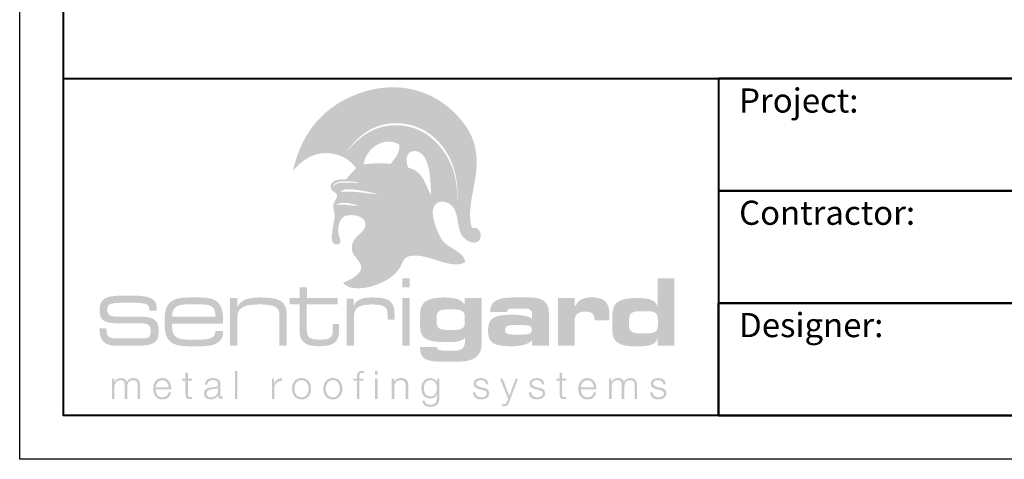
# Model space of a CAD drawing. Units: inches. Extents: x 982 to 1252, y 844 to 1107.
# Drawn here: x 1161 to 1173, y 1081 to 1086 of the extents above; entities that cross this region are included whole.
import ezdxf

# ---------------------------------------------------------------- set-up
doc = ezdxf.new("R2010")
doc.units = ezdxf.units.IN
doc.header["$LTSCALE"] = 48
doc.header["$MEASUREMENT"] = 0
doc.layers.get('0').update_dxf_attribs({"lineweight": 13})
doc.layers.get('Defpoints').update_dxf_attribs({"color": 2, "lineweight": 30})

# ---------------------------------------------------------------- blocks, each defined once
blk = doc.blocks.new('NS150 Title Block')
at = {"lineweight": 40}
h = blk.add_hatch(color=256, dxfattribs=at)
edge = h.paths.add_edge_path(flags=16)
edge.add_spline(control_points=[(3.384, 2.398), (3.308, 2.418), (3.153, 2.464), (3.111, 2.396), (3.152, 2.436), (3.302, 2.39), (3.384, 2.398), (3.384, 2.398), (3.384, 2.398), (3.384, 2.398)], knot_values=[0, 0, 0, 0, 1, 1, 1, 2, 2, 2, 3, 3, 3, 3], degree=3, periodic=0)
edge = h.paths.add_edge_path(flags=16)
edge.add_spline(control_points=[(3.594, 2.53), (3.543, 2.544), (3.469, 2.561), (3.398, 2.572), (3.312, 2.584), (3.206, 2.607), (3.164, 2.555), (3.289, 2.575), (3.46, 2.537), (3.594, 2.53), (3.594, 2.53), (3.594, 2.53), (3.594, 2.53)], knot_values=[0, 0, 0, 0, 1, 1, 1, 2, 2, 2, 3, 3, 3, 4, 4, 4, 4], degree=3, periodic=0)
edge = h.paths.add_edge_path(flags=16)
edge.add_spline(control_points=[(3.083, 2.615), (3.117, 2.683), (3.228, 2.659), (3.314, 2.663), (3.337, 2.657), (3.391, 2.657), (3.371, 2.662), (3.269, 2.688), (3.077, 2.693), (3.083, 2.615), (3.083, 2.615), (3.083, 2.615), (3.083, 2.615)], knot_values=[0, 0, 0, 0, 1, 1, 1, 2, 2, 2, 3, 3, 3, 4, 4, 4, 4], degree=3, periodic=0)
edge = h.paths.add_edge_path(flags=16)
edge.add_spline(control_points=[(4.2, 2.518), (4.194, 2.656), (4.196, 2.975), (4.047, 3.018), (3.915, 3.056), (3.898, 2.913), (3.94, 2.834), (4.109, 2.795), (4.131, 2.638), (4.2, 2.518), (4.2, 2.518), (4.2, 2.518), (4.2, 2.518)], knot_values=[0, 0, 0, 0, 1, 1, 1, 2, 2, 2, 3, 3, 3, 4, 4, 4, 4], degree=3, periodic=0)
edge = h.paths.add_edge_path(flags=16)
edge.add_spline(control_points=[(3.839, 3.097), (3.645, 3.205), (3.452, 3.038), (3.429, 2.872), (3.526, 2.881), (3.62, 2.893), (3.738, 2.876), (3.78, 2.936), (3.845, 2.997), (3.839, 3.097), (3.839, 3.097), (3.839, 3.097), (3.839, 3.097)], knot_values=[0, 0, 0, 0, 1, 1, 1, 2, 2, 2, 3, 3, 3, 4, 4, 4, 4], degree=3, periodic=0)
edge = h.paths.add_edge_path(flags=16)
edge.add_spline(control_points=[(3.232, 3.006), (3.375, 3.191), (3.576, 3.346), (3.867, 3.315), (4.094, 3.291), (4.239, 3.165), (4.341, 3.023), (4.45, 2.872), (4.506, 2.686), (4.494, 2.467), (4.493, 2.461), (4.5, 2.462), (4.499, 2.471), (4.516, 2.709), (4.448, 2.934), (4.317, 3.093), (4.21, 3.223), (4.04, 3.339), (3.808, 3.342), (3.54, 3.346), (3.347, 3.187), (3.232, 3.006), (3.232, 3.006), (3.232, 3.006), (3.232, 3.006)], knot_values=[0, 0, 0, 0, 1, 1, 1, 2, 2, 2, 3, 3, 3, 4, 4, 4, 5, 5, 5, 6, 6, 6, 7, 7, 7, 8, 8, 8, 8], degree=3, periodic=0)
edge = h.paths.add_edge_path()
edge.add_spline(control_points=[(3.071, 2.105), (3.08, 2.168), (3.096, 2.236), (3.098, 2.268), (3.102, 2.327), (3.077, 2.373), (3.082, 2.409), (3.086, 2.445), (3.133, 2.484), (3.125, 2.528), (3.096, 2.562), (3.051, 2.57), (3.052, 2.618), (3.054, 2.698), (3.15, 2.698), (3.231, 2.702), (3.263, 2.751), (3.308, 2.783), (3.342, 2.83), (3.271, 2.927), (3.156, 3), (2.995, 3), (2.826, 3.001), (2.704, 2.895), (2.623, 2.797), (2.686, 3.096), (2.831, 3.334), (3.034, 3.495), (3.23, 3.65), (3.543, 3.781), (3.869, 3.747), (4.223, 3.71), (4.474, 3.496), (4.606, 3.294), (4.684, 3.177), (4.724, 3.04), (4.722, 2.875), (4.72, 2.656), (4.597, 2.353), (4.666, 2.145), (4.712, 2.153), (4.742, 2.134), (4.757, 2.105), (4.757, 2.105), (4.531, 2.105), (4.531, 2.105), (4.492, 2.218), (4.511, 2.367), (4.402, 2.425), (4.287, 2.485), (4.2, 2.411), (4.222, 2.279), (4.231, 2.224), (4.252, 2.16), (4.275, 2.105), (4.275, 2.105), (3.414, 2.105), (3.414, 2.105), (3.435, 2.129), (3.45, 2.156), (3.45, 2.19), (3.449, 2.291), (3.254, 2.319), (3.19, 2.264), (3.152, 2.231), (3.138, 2.159), (3.139, 2.105), (3.139, 2.105), (3.071, 2.105), (3.071, 2.105), (3.071, 2.105), (3.071, 2.105), (3.071, 2.105)], knot_values=[0, 0, 0, 0, 1, 1, 1, 2, 2, 2, 3, 3, 3, 4, 4, 4, 5, 5, 5, 6, 6, 6, 7, 7, 7, 8, 8, 8, 9, 9, 9, 10, 10, 10, 11, 11, 11, 12, 12, 12, 13, 13, 13, 14, 14, 14, 15, 15, 15, 16, 16, 16, 17, 17, 17, 18, 18, 18, 19, 19, 19, 20, 20, 20, 21, 21, 21, 22, 22, 22, 23, 23, 23, 24, 24, 24, 24], degree=3, periodic=0)
h = blk.add_hatch(color=256, dxfattribs=at)
edge = h.paths.add_edge_path()
edge.add_spline(control_points=[(4.757, 2.105), (4.78, 2.061), (4.766, 1.995), (4.715, 1.98), (4.655, 1.962), (4.575, 2.018), (4.549, 2.064), (4.542, 2.077), (4.536, 2.091), (4.531, 2.105), (4.531, 2.105), (4.757, 2.105), (4.757, 2.105), (4.757, 2.105), (4.757, 2.105), (4.757, 2.105)], knot_values=[0, 0, 0, 0, 1, 1, 1, 2, 2, 2, 3, 3, 3, 4, 4, 4, 5, 5, 5, 5], degree=3, periodic=0)
edge = h.paths.add_edge_path()
edge.add_spline(control_points=[(4.275, 2.105), (4.292, 2.065), (4.311, 2.029), (4.327, 2.005), (4.392, 1.909), (4.585, 1.876), (4.588, 1.754), (4.424, 1.652), (4.137, 1.88), (3.942, 1.819), (3.885, 1.802), (3.872, 1.742), (3.84, 1.686), (3.77, 1.564), (3.548, 1.455), (3.371, 1.455), (3.29, 1.455), (3.236, 1.469), (3.193, 1.52), (3.252, 1.539), (3.392, 1.602), (3.402, 1.685), (3.41, 1.754), (3.311, 1.819), (3.299, 1.876), (3.273, 2), (3.361, 2.046), (3.414, 2.105), (3.414, 2.105), (4.275, 2.105), (4.275, 2.105), (4.275, 2.105), (4.275, 2.105), (4.275, 2.105)], knot_values=[0, 0, 0, 0, 1, 1, 1, 2, 2, 2, 3, 3, 3, 4, 4, 4, 5, 5, 5, 6, 6, 6, 7, 7, 7, 8, 8, 8, 9, 9, 9, 10, 10, 10, 11, 11, 11, 11], degree=3, periodic=0)
edge = h.paths.add_edge_path()
edge.add_spline(control_points=[(3.139, 2.105), (3.139, 2.098), (3.14, 2.09), (3.14, 2.084), (3.144, 2.045), (3.178, 2), (3.16, 1.974), (3.14, 1.946), (3.102, 1.952), (3.082, 1.971), (3.06, 1.992), (3.062, 2.047), (3.071, 2.105), (3.071, 2.105), (3.139, 2.105), (3.139, 2.105), (3.139, 2.105), (3.139, 2.105), (3.139, 2.105)], knot_values=[0, 0, 0, 0, 1, 1, 1, 2, 2, 2, 3, 3, 3, 4, 4, 4, 5, 5, 5, 6, 6, 6, 6], degree=3, periodic=0)
h = blk.add_hatch(color=256, dxfattribs=at)
h.dxf.hatch_style = 2
edge = h.paths.add_edge_path()
edge.add_spline(control_points=[(2.781, 1.343), (2.781, 1.343), (2.781, 1.467), (2.781, 1.467), (2.781, 1.467), (2.699, 1.467), (2.699, 1.467), (2.699, 1.467), (2.699, 1.343), (2.699, 1.343), (2.699, 1.343), (2.585, 1.343), (2.585, 1.343), (2.585, 1.343), (2.585, 1.27), (2.585, 1.27), (2.585, 1.27), (2.699, 1.27), (2.699, 1.27), (2.699, 1.27), (2.699, 0.99), (2.699, 0.99), (2.699, 0.928), (2.7, 0.883), (2.738, 0.846), (2.777, 0.806), (2.835, 0.792), (2.918, 0.792), (3.088, 0.792), (3.149, 0.839), (3.149, 0.978), (3.149, 0.978), (3.149, 1.048), (3.149, 1.048), (3.149, 1.048), (3.075, 1.048), (3.075, 1.048), (3.075, 1.048), (3.075, 0.978), (3.075, 0.978), (3.075, 0.894), (3.055, 0.868), (2.937, 0.868), (2.827, 0.868), (2.78, 0.878), (2.78, 0.984), (2.78, 0.984), (2.78, 1.27), (2.78, 1.27), (2.78, 1.27), (3.131, 1.27), (3.131, 1.27), (3.131, 1.27), (3.131, 1.343), (3.131, 1.343), (3.131, 1.343), (2.781, 1.343), (2.781, 1.343), (2.781, 1.343), (2.781, 1.343), (2.781, 1.343)], knot_values=[0, 0, 0, 0, 1, 1, 1, 2, 2, 2, 3, 3, 3, 4, 4, 4, 5, 5, 5, 6, 6, 6, 7, 7, 7, 8, 8, 8, 9, 9, 9, 10, 10, 10, 11, 11, 11, 12, 12, 12, 13, 13, 13, 14, 14, 14, 15, 15, 15, 16, 16, 16, 17, 17, 17, 18, 18, 18, 19, 19, 19, 20, 20, 20, 20], degree=3, periodic=0)
h = blk.add_hatch(color=256, dxfattribs=at)
edge = h.paths.add_edge_path(flags=16)
edge.add_spline(control_points=[(3.87, 1.465), (3.87, 1.465), (3.955, 1.465), (3.955, 1.465), (3.955, 1.465), (3.955, 1.568), (3.955, 1.568), (3.955, 1.568), (3.87, 1.568), (3.87, 1.568), (3.87, 1.568), (3.87, 1.465), (3.87, 1.465), (3.87, 1.465), (3.87, 1.465), (3.87, 1.465)], knot_values=[0, 0, 0, 0, 1, 1, 1, 2, 2, 2, 3, 3, 3, 4, 4, 4, 5, 5, 5, 5], degree=3, periodic=0)
edge = h.paths.add_edge_path(flags=16)
edge.add_spline(control_points=[(3.87, 0.8), (3.87, 0.8), (3.955, 0.8), (3.955, 0.8), (3.955, 0.8), (3.955, 1.343), (3.955, 1.343), (3.955, 1.343), (3.87, 1.343), (3.87, 1.343), (3.87, 1.343), (3.87, 0.8), (3.87, 0.8), (3.87, 0.8), (3.87, 0.8), (3.87, 0.8)], knot_values=[0, 0, 0, 0, 1, 1, 1, 2, 2, 2, 3, 3, 3, 4, 4, 4, 5, 5, 5, 5], degree=3, periodic=0)
h = blk.add_hatch(color=256, dxfattribs=at)
edge = h.paths.add_edge_path()
edge.add_spline(control_points=[(6.67, 0.94), (6.67, 0.94), (6.583, 0.94), (6.583, 0.94), (6.499, 0.94), (6.462, 0.961), (6.462, 1.032), (6.462, 1.032), (6.462, 1.1), (6.462, 1.1), (6.462, 1.167), (6.498, 1.193), (6.583, 1.193), (6.583, 1.193), (6.67, 1.193), (6.67, 1.193), (6.761, 1.193), (6.791, 1.169), (6.791, 1.096), (6.791, 1.096), (6.791, 1.031), (6.791, 1.031), (6.791, 0.963), (6.756, 0.94), (6.67, 0.94), (6.67, 0.94), (6.67, 0.94), (6.67, 0.94)], knot_values=[0, 0, 0, 0, 1, 1, 1, 2, 2, 2, 3, 3, 3, 4, 4, 4, 5, 5, 5, 6, 6, 6, 7, 7, 7, 8, 8, 8, 9, 9, 9, 9], degree=3, periodic=0)
edge = h.paths.add_edge_path(flags=16)
edge.add_spline(control_points=[(6.788, 1.242), (6.766, 1.323), (6.692, 1.343), (6.548, 1.343), (6.346, 1.343), (6.271, 1.291), (6.271, 1.151), (6.271, 1.151), (6.271, 0.972), (6.271, 0.972), (6.271, 0.835), (6.351, 0.79), (6.551, 0.79), (6.706, 0.79), (6.78, 0.814), (6.788, 0.897), (6.788, 0.897), (6.788, 0.8), (6.788, 0.8), (6.788, 0.8), (6.98, 0.8), (6.98, 0.8), (6.98, 0.8), (6.98, 1.568), (6.98, 1.568), (6.98, 1.568), (6.788, 1.568), (6.788, 1.568), (6.788, 1.568), (6.788, 1.242), (6.788, 1.242), (6.788, 1.242), (6.788, 1.242), (6.788, 1.242)], knot_values=[0, 0, 0, 0, 1, 1, 1, 2, 2, 2, 3, 3, 3, 4, 4, 4, 5, 5, 5, 6, 6, 6, 7, 7, 7, 8, 8, 8, 9, 9, 9, 10, 10, 10, 11, 11, 11, 11], degree=3, periodic=0)
h = blk.add_hatch(color=256, dxfattribs=at)
h.dxf.hatch_style = 2
edge = h.paths.add_edge_path()
edge.add_spline(control_points=[(0.655, 1.054), (0.655, 1.054), (0.883, 1.054), (0.883, 1.054), (0.971, 1.054), (0.996, 1.033), (0.996, 0.972), (0.996, 0.893), (0.978, 0.881), (0.882, 0.881), (0.882, 0.881), (0.633, 0.881), (0.633, 0.881), (0.526, 0.881), (0.491, 0.891), (0.491, 0.989), (0.491, 0.992), (0.491, 0.995), (0.491, 0.998), (0.491, 0.998), (0.411, 0.998), (0.411, 0.998), (0.413, 0.847), (0.47, 0.798), (0.613, 0.798), (0.613, 0.798), (0.838, 0.798), (0.838, 0.798), (1.007, 0.798), (1.087, 0.826), (1.087, 0.944), (1.087, 1.006), (1.087, 1.049), (1.049, 1.087), (1.01, 1.127), (0.946, 1.13), (0.846, 1.13), (0.846, 1.13), (0.695, 1.129), (0.695, 1.129), (0.545, 1.129), (0.501, 1.134), (0.501, 1.21), (0.501, 1.283), (0.543, 1.289), (0.695, 1.289), (0.695, 1.289), (0.781, 1.289), (0.781, 1.289), (0.921, 1.289), (0.981, 1.28), (0.981, 1.222), (0.981, 1.222), (0.981, 1.199), (0.981, 1.199), (0.981, 1.199), (1.065, 1.199), (1.065, 1.199), (1.065, 1.199), (1.065, 1.236), (1.065, 1.236), (1.065, 1.332), (0.983, 1.37), (0.813, 1.37), (0.813, 1.37), (0.655, 1.37), (0.655, 1.37), (0.479, 1.37), (0.413, 1.329), (0.413, 1.21), (0.413, 1.074), (0.47, 1.054), (0.655, 1.054), (0.655, 1.054), (0.655, 1.054), (0.655, 1.054)], knot_values=[0, 0, 0, 0, 1, 1, 1, 2, 2, 2, 3, 3, 3, 4, 4, 4, 5, 5, 5, 6, 6, 6, 7, 7, 7, 8, 8, 8, 9, 9, 9, 10, 10, 10, 11, 11, 11, 12, 12, 12, 13, 13, 13, 14, 14, 14, 15, 15, 15, 16, 16, 16, 17, 17, 17, 18, 18, 18, 19, 19, 19, 20, 20, 20, 21, 21, 21, 22, 22, 22, 23, 23, 23, 24, 24, 24, 25, 25, 25, 25], degree=3, periodic=0)
h = blk.add_hatch(color=256, dxfattribs=at)
edge = h.paths.add_edge_path(flags=16)
edge.add_spline(control_points=[(1.556, 1.35), (1.556, 1.35), (1.424, 1.35), (1.424, 1.35), (1.23, 1.35), (1.157, 1.282), (1.157, 1.113), (1.157, 1.113), (1.157, 1.027), (1.157, 1.027), (1.157, 0.86), (1.231, 0.792), (1.424, 0.792), (1.424, 0.792), (1.583, 0.792), (1.583, 0.792), (1.743, 0.792), (1.824, 0.848), (1.824, 0.952), (1.824, 0.956), (1.824, 0.961), (1.824, 0.965), (1.824, 0.965), (1.736, 0.965), (1.736, 0.965), (1.736, 0.963), (1.736, 0.962), (1.736, 0.96), (1.736, 0.897), (1.68, 0.868), (1.563, 0.868), (1.563, 0.868), (1.425, 0.868), (1.425, 0.868), (1.286, 0.868), (1.241, 0.91), (1.241, 1.022), (1.241, 1.022), (1.241, 1.052), (1.241, 1.052), (1.241, 1.052), (1.823, 1.052), (1.823, 1.052), (1.824, 1.067), (1.824, 1.081), (1.824, 1.094), (1.824, 1.288), (1.753, 1.35), (1.556, 1.35), (1.556, 1.35), (1.556, 1.35), (1.556, 1.35)], knot_values=[0, 0, 0, 0, 1, 1, 1, 2, 2, 2, 3, 3, 3, 4, 4, 4, 5, 5, 5, 6, 6, 6, 7, 7, 7, 8, 8, 8, 9, 9, 9, 10, 10, 10, 11, 11, 11, 12, 12, 12, 13, 13, 13, 14, 14, 14, 15, 15, 15, 16, 16, 16, 17, 17, 17, 17], degree=3, periodic=0)
edge = h.paths.add_edge_path()
edge.add_spline(control_points=[(1.241, 1.13), (1.241, 1.239), (1.296, 1.271), (1.423, 1.271), (1.423, 1.271), (1.554, 1.271), (1.554, 1.271), (1.684, 1.271), (1.735, 1.251), (1.735, 1.143), (1.735, 1.139), (1.735, 1.134), (1.735, 1.13), (1.735, 1.13), (1.241, 1.13), (1.241, 1.13), (1.241, 1.13), (1.241, 1.13), (1.241, 1.13)], knot_values=[0, 0, 0, 0, 1, 1, 1, 2, 2, 2, 3, 3, 3, 4, 4, 4, 5, 5, 5, 6, 6, 6, 6], degree=3, periodic=0)
h = blk.add_hatch(color=256, dxfattribs=at)
h.dxf.hatch_style = 2
edge = h.paths.add_edge_path()
edge.add_spline(control_points=[(1.903, 0.8), (1.903, 0.8), (1.987, 0.8), (1.987, 0.8), (1.987, 0.8), (1.987, 1.124), (1.987, 1.124), (1.987, 1.233), (2.061, 1.27), (2.233, 1.27), (2.337, 1.27), (2.403, 1.257), (2.432, 1.236), (2.464, 1.213), (2.467, 1.18), (2.467, 1.13), (2.467, 1.13), (2.467, 0.8), (2.467, 0.8), (2.467, 0.8), (2.551, 0.8), (2.551, 0.8), (2.551, 0.8), (2.551, 1.153), (2.551, 1.153), (2.551, 1.305), (2.467, 1.35), (2.257, 1.35), (2.113, 1.35), (2.029, 1.324), (1.987, 1.242), (1.987, 1.242), (1.987, 1.343), (1.987, 1.343), (1.987, 1.343), (1.903, 1.343), (1.903, 1.343), (1.903, 1.343), (1.903, 0.8), (1.903, 0.8), (1.903, 0.8), (1.903, 0.8), (1.903, 0.8)], knot_values=[0, 0, 0, 0, 1, 1, 1, 2, 2, 2, 3, 3, 3, 4, 4, 4, 5, 5, 5, 6, 6, 6, 7, 7, 7, 8, 8, 8, 9, 9, 9, 10, 10, 10, 11, 11, 11, 12, 12, 12, 13, 13, 13, 14, 14, 14, 14], degree=3, periodic=0)
h = blk.add_hatch(color=256, dxfattribs=at)
h.dxf.hatch_style = 2
edge = h.paths.add_edge_path()
edge.add_spline(control_points=[(3.234, 0.8), (3.234, 0.8), (3.32, 0.8), (3.32, 0.8), (3.32, 0.8), (3.32, 1.137), (3.32, 1.137), (3.32, 1.232), (3.382, 1.27), (3.516, 1.27), (3.665, 1.27), (3.703, 1.246), (3.703, 1.148), (3.703, 1.148), (3.703, 1.097), (3.703, 1.097), (3.703, 1.097), (3.782, 1.097), (3.782, 1.097), (3.782, 1.097), (3.782, 1.169), (3.782, 1.169), (3.782, 1.306), (3.711, 1.35), (3.537, 1.35), (3.42, 1.35), (3.355, 1.334), (3.316, 1.257), (3.316, 1.257), (3.316, 1.337), (3.316, 1.337), (3.316, 1.337), (3.234, 1.337), (3.234, 1.337), (3.234, 1.337), (3.234, 0.8), (3.234, 0.8), (3.234, 0.8), (3.234, 0.8), (3.234, 0.8)], knot_values=[0, 0, 0, 0, 1, 1, 1, 2, 2, 2, 3, 3, 3, 4, 4, 4, 5, 5, 5, 6, 6, 6, 7, 7, 7, 8, 8, 8, 9, 9, 9, 10, 10, 10, 11, 11, 11, 12, 12, 12, 13, 13, 13, 13], degree=3, periodic=0)
h = blk.add_hatch(color=256, dxfattribs=at)
edge = h.paths.add_edge_path()
edge.add_spline(control_points=[(4.382, 0.979), (4.298, 0.979), (4.264, 1), (4.264, 1.064), (4.264, 1.064), (4.264, 1.124), (4.264, 1.124), (4.264, 1.192), (4.293, 1.213), (4.382, 1.213), (4.382, 1.213), (4.467, 1.213), (4.467, 1.213), (4.55, 1.213), (4.585, 1.189), (4.585, 1.127), (4.585, 1.127), (4.585, 1.065), (4.585, 1.065), (4.585, 0.998), (4.549, 0.979), (4.467, 0.979), (4.467, 0.979), (4.382, 0.979), (4.382, 0.979), (4.382, 0.979), (4.382, 0.979), (4.382, 0.979)], knot_values=[0, 0, 0, 0, 1, 1, 1, 2, 2, 2, 3, 3, 3, 4, 4, 4, 5, 5, 5, 6, 6, 6, 7, 7, 7, 8, 8, 8, 9, 9, 9, 9], degree=3, periodic=0)
edge = h.paths.add_edge_path(flags=16)
edge.add_spline(control_points=[(4.585, 0.891), (4.586, 0.879), (4.587, 0.868), (4.587, 0.858), (4.587, 0.776), (4.554, 0.742), (4.475, 0.742), (4.475, 0.742), (4.366, 0.742), (4.366, 0.742), (4.3, 0.742), (4.269, 0.749), (4.266, 0.785), (4.266, 0.785), (4.074, 0.785), (4.074, 0.785), (4.074, 0.782), (4.074, 0.779), (4.074, 0.776), (4.074, 0.637), (4.152, 0.616), (4.341, 0.616), (4.341, 0.616), (4.518, 0.616), (4.518, 0.616), (4.684, 0.616), (4.776, 0.683), (4.776, 0.802), (4.776, 0.802), (4.776, 1.343), (4.776, 1.343), (4.776, 1.343), (4.585, 1.343), (4.585, 1.343), (4.585, 1.343), (4.585, 1.26), (4.585, 1.26), (4.556, 1.325), (4.479, 1.35), (4.348, 1.35), (4.159, 1.35), (4.075, 1.297), (4.075, 1.164), (4.075, 1.164), (4.075, 1.015), (4.075, 1.015), (4.075, 0.87), (4.166, 0.839), (4.384, 0.839), (4.496, 0.839), (4.561, 0.85), (4.585, 0.891), (4.585, 0.891), (4.585, 0.891), (4.585, 0.891)], knot_values=[0, 0, 0, 0, 1, 1, 1, 2, 2, 2, 3, 3, 3, 4, 4, 4, 5, 5, 5, 6, 6, 6, 7, 7, 7, 8, 8, 8, 9, 9, 9, 10, 10, 10, 11, 11, 11, 12, 12, 12, 13, 13, 13, 14, 14, 14, 15, 15, 15, 16, 16, 16, 17, 17, 17, 18, 18, 18, 18], degree=3, periodic=0)
h = blk.add_hatch(color=256, dxfattribs=at)
edge = h.paths.add_edge_path()
edge.add_spline(control_points=[(5.257, 1.034), (5.323, 1.034), (5.352, 1.026), (5.352, 0.982), (5.352, 0.939), (5.322, 0.926), (5.257, 0.926), (5.257, 0.926), (5.14, 0.926), (5.14, 0.926), (5.074, 0.926), (5.045, 0.935), (5.045, 0.978), (5.045, 1.021), (5.075, 1.034), (5.14, 1.034), (5.14, 1.034), (5.257, 1.034), (5.257, 1.034), (5.257, 1.034), (5.257, 1.034), (5.257, 1.034)], knot_values=[0, 0, 0, 0, 1, 1, 1, 2, 2, 2, 3, 3, 3, 4, 4, 4, 5, 5, 5, 6, 6, 6, 7, 7, 7, 7], degree=3, periodic=0)
edge = h.paths.add_edge_path(flags=16)
edge.add_spline(control_points=[(5.546, 0.8), (5.546, 0.8), (5.546, 1.17), (5.546, 1.17), (5.546, 1.293), (5.477, 1.35), (5.333, 1.35), (5.333, 1.35), (5.145, 1.35), (5.145, 1.35), (4.96, 1.35), (4.875, 1.308), (4.875, 1.188), (4.875, 1.186), (4.875, 1.184), (4.875, 1.182), (4.875, 1.182), (5.068, 1.182), (5.068, 1.182), (5.068, 1.211), (5.085, 1.223), (5.123, 1.223), (5.123, 1.223), (5.28, 1.223), (5.28, 1.223), (5.328, 1.223), (5.354, 1.202), (5.354, 1.164), (5.354, 1.164), (5.354, 1.106), (5.354, 1.106), (5.308, 1.14), (5.231, 1.152), (5.119, 1.152), (4.925, 1.152), (4.85, 1.118), (4.85, 0.974), (4.85, 0.832), (4.917, 0.792), (5.106, 0.792), (5.232, 0.792), (5.314, 0.813), (5.354, 0.865), (5.354, 0.865), (5.354, 0.8), (5.354, 0.8), (5.354, 0.8), (5.546, 0.8), (5.546, 0.8), (5.546, 0.8), (5.546, 0.8), (5.546, 0.8)], knot_values=[0, 0, 0, 0, 1, 1, 1, 2, 2, 2, 3, 3, 3, 4, 4, 4, 5, 5, 5, 6, 6, 6, 7, 7, 7, 8, 8, 8, 9, 9, 9, 10, 10, 10, 11, 11, 11, 12, 12, 12, 13, 13, 13, 14, 14, 14, 15, 15, 15, 16, 16, 16, 17, 17, 17, 17], degree=3, periodic=0)
h = blk.add_hatch(color=256, dxfattribs=at)
h.dxf.hatch_style = 2
edge = h.paths.add_edge_path()
edge.add_spline(control_points=[(5.84, 1.241), (5.84, 1.241), (5.84, 1.343), (5.84, 1.343), (5.84, 1.343), (5.648, 1.343), (5.648, 1.343), (5.648, 1.343), (5.648, 0.8), (5.648, 0.8), (5.648, 0.8), (5.84, 0.8), (5.84, 0.8), (5.84, 0.8), (5.84, 1.089), (5.84, 1.089), (5.84, 1.151), (5.884, 1.189), (5.961, 1.189), (6.033, 1.189), (6.068, 1.16), (6.068, 1.096), (6.068, 1.093), (6.068, 1.091), (6.068, 1.088), (6.068, 1.088), (6.236, 1.088), (6.236, 1.088), (6.237, 1.107), (6.238, 1.125), (6.238, 1.142), (6.238, 1.294), (6.181, 1.351), (6.034, 1.351), (5.937, 1.351), (5.879, 1.321), (5.84, 1.241), (5.84, 1.241), (5.84, 1.241), (5.84, 1.241)], knot_values=[0, 0, 0, 0, 1, 1, 1, 2, 2, 2, 3, 3, 3, 4, 4, 4, 5, 5, 5, 6, 6, 6, 7, 7, 7, 8, 8, 8, 9, 9, 9, 10, 10, 10, 11, 11, 11, 12, 12, 12, 13, 13, 13, 13], degree=3, periodic=0)
h = blk.add_hatch(color=256, dxfattribs=at)
h.dxf.hatch_style = 2
edge = h.paths.add_edge_path()
edge.add_spline(control_points=[(1.422, 0.492), (1.422, 0.492), (1.394, 0.492), (1.394, 0.492), (1.394, 0.492), (1.394, 0.422), (1.394, 0.422), (1.394, 0.422), (1.353, 0.422), (1.353, 0.422), (1.353, 0.422), (1.353, 0.399), (1.353, 0.399), (1.353, 0.399), (1.394, 0.399), (1.394, 0.399), (1.394, 0.399), (1.394, 0.24), (1.394, 0.24), (1.393, 0.201), (1.406, 0.188), (1.444, 0.188), (1.452, 0.188), (1.46, 0.189), (1.469, 0.189), (1.469, 0.189), (1.469, 0.214), (1.469, 0.214), (1.461, 0.213), (1.453, 0.212), (1.445, 0.212), (1.424, 0.214), (1.422, 0.224), (1.422, 0.243), (1.422, 0.243), (1.422, 0.399), (1.422, 0.399), (1.422, 0.399), (1.469, 0.399), (1.469, 0.399), (1.469, 0.399), (1.469, 0.422), (1.469, 0.422), (1.469, 0.422), (1.422, 0.422), (1.422, 0.422), (1.422, 0.422), (1.422, 0.492), (1.422, 0.492), (1.422, 0.492), (1.422, 0.492), (1.422, 0.492)], knot_values=[0, 0, 0, 0, 1, 1, 1, 2, 2, 2, 3, 3, 3, 4, 4, 4, 5, 5, 5, 6, 6, 6, 7, 7, 7, 8, 8, 8, 9, 9, 9, 10, 10, 10, 11, 11, 11, 12, 12, 12, 13, 13, 13, 14, 14, 14, 15, 15, 15, 16, 16, 16, 17, 17, 17, 17], degree=3, periodic=0)
h = blk.add_hatch(color=256, dxfattribs=at)
h.dxf.hatch_style = 2
h.paths.add_polyline_path([(1.959, 0.191), (1.987, 0.191), (1.987, 0.511), (1.959, 0.511), (1.959, 0.191)])
h = blk.add_hatch(color=256, dxfattribs=at)
h.dxf.hatch_style = 2
edge = h.paths.add_edge_path()
edge.add_spline(control_points=[(3.426, 0.422), (3.426, 0.422), (3.38, 0.422), (3.38, 0.422), (3.38, 0.422), (3.38, 0.443), (3.38, 0.443), (3.381, 0.468), (3.38, 0.487), (3.411, 0.487), (3.418, 0.487), (3.424, 0.486), (3.432, 0.485), (3.432, 0.485), (3.432, 0.509), (3.432, 0.509), (3.423, 0.511), (3.416, 0.511), (3.408, 0.511), (3.363, 0.511), (3.352, 0.483), (3.352, 0.443), (3.352, 0.443), (3.352, 0.422), (3.352, 0.422), (3.352, 0.422), (3.313, 0.422), (3.313, 0.422), (3.313, 0.422), (3.313, 0.399), (3.313, 0.399), (3.313, 0.399), (3.352, 0.399), (3.352, 0.399), (3.352, 0.399), (3.352, 0.191), (3.352, 0.191), (3.352, 0.191), (3.38, 0.191), (3.38, 0.191), (3.38, 0.191), (3.38, 0.399), (3.38, 0.399), (3.38, 0.399), (3.426, 0.399), (3.426, 0.399), (3.426, 0.399), (3.426, 0.422), (3.426, 0.422), (3.426, 0.422), (3.426, 0.422), (3.426, 0.422)], knot_values=[0, 0, 0, 0, 1, 1, 1, 2, 2, 2, 3, 3, 3, 4, 4, 4, 5, 5, 5, 6, 6, 6, 7, 7, 7, 8, 8, 8, 9, 9, 9, 10, 10, 10, 11, 11, 11, 12, 12, 12, 13, 13, 13, 14, 14, 14, 15, 15, 15, 16, 16, 16, 17, 17, 17, 17], degree=3, periodic=0)
h = blk.add_hatch(color=256, dxfattribs=at)
edge = h.paths.add_edge_path(flags=16)
edge.add_spline(control_points=[(3.561, 0.466), (3.561, 0.466), (3.589, 0.466), (3.589, 0.466), (3.589, 0.466), (3.589, 0.511), (3.589, 0.511), (3.589, 0.511), (3.561, 0.511), (3.561, 0.511), (3.561, 0.511), (3.561, 0.466), (3.561, 0.466), (3.561, 0.466), (3.561, 0.466), (3.561, 0.466)], knot_values=[0, 0, 0, 0, 1, 1, 1, 2, 2, 2, 3, 3, 3, 4, 4, 4, 5, 5, 5, 5], degree=3, periodic=0)
edge = h.paths.add_edge_path(flags=16)
edge.add_spline(control_points=[(3.561, 0.191), (3.561, 0.191), (3.589, 0.191), (3.589, 0.191), (3.589, 0.191), (3.589, 0.422), (3.589, 0.422), (3.589, 0.422), (3.561, 0.422), (3.561, 0.422), (3.561, 0.422), (3.561, 0.191), (3.561, 0.191), (3.561, 0.191), (3.561, 0.191), (3.561, 0.191)], knot_values=[0, 0, 0, 0, 1, 1, 1, 2, 2, 2, 3, 3, 3, 4, 4, 4, 5, 5, 5, 5], degree=3, periodic=0)
h = blk.add_hatch(color=256, dxfattribs=at)
h.dxf.hatch_style = 2
edge = h.paths.add_edge_path()
edge.add_spline(control_points=[(5.697, 0.492), (5.697, 0.492), (5.669, 0.492), (5.669, 0.492), (5.669, 0.492), (5.669, 0.422), (5.669, 0.422), (5.669, 0.422), (5.629, 0.422), (5.629, 0.422), (5.629, 0.422), (5.629, 0.399), (5.629, 0.399), (5.629, 0.399), (5.669, 0.399), (5.669, 0.399), (5.669, 0.399), (5.669, 0.24), (5.669, 0.24), (5.669, 0.201), (5.682, 0.188), (5.719, 0.188), (5.728, 0.188), (5.736, 0.189), (5.744, 0.189), (5.744, 0.189), (5.744, 0.214), (5.744, 0.214), (5.736, 0.213), (5.728, 0.212), (5.72, 0.212), (5.7, 0.214), (5.697, 0.224), (5.697, 0.243), (5.697, 0.243), (5.697, 0.399), (5.697, 0.399), (5.697, 0.399), (5.744, 0.399), (5.744, 0.399), (5.744, 0.399), (5.744, 0.422), (5.744, 0.422), (5.744, 0.422), (5.697, 0.422), (5.697, 0.422), (5.697, 0.422), (5.697, 0.492), (5.697, 0.492), (5.697, 0.492), (5.697, 0.492), (5.697, 0.492)], knot_values=[0, 0, 0, 0, 1, 1, 1, 2, 2, 2, 3, 3, 3, 4, 4, 4, 5, 5, 5, 6, 6, 6, 7, 7, 7, 8, 8, 8, 9, 9, 9, 10, 10, 10, 11, 11, 11, 12, 12, 12, 13, 13, 13, 14, 14, 14, 15, 15, 15, 16, 16, 16, 17, 17, 17, 17], degree=3, periodic=0)
h = blk.add_hatch(color=256, dxfattribs=at)
h.dxf.hatch_style = 2
edge = h.paths.add_edge_path()
edge.add_spline(control_points=[(0.555, 0.191), (0.555, 0.191), (0.583, 0.191), (0.583, 0.191), (0.583, 0.191), (0.583, 0.32), (0.583, 0.32), (0.584, 0.369), (0.604, 0.405), (0.652, 0.405), (0.688, 0.405), (0.701, 0.379), (0.701, 0.348), (0.701, 0.348), (0.701, 0.191), (0.701, 0.191), (0.701, 0.191), (0.729, 0.191), (0.729, 0.191), (0.729, 0.191), (0.729, 0.322), (0.729, 0.322), (0.729, 0.365), (0.743, 0.405), (0.792, 0.405), (0.832, 0.405), (0.846, 0.385), (0.846, 0.347), (0.846, 0.347), (0.846, 0.191), (0.846, 0.191), (0.846, 0.191), (0.875, 0.191), (0.875, 0.191), (0.875, 0.191), (0.875, 0.348), (0.875, 0.348), (0.875, 0.403), (0.849, 0.429), (0.798, 0.429), (0.768, 0.429), (0.738, 0.414), (0.725, 0.384), (0.716, 0.414), (0.689, 0.429), (0.658, 0.429), (0.622, 0.429), (0.597, 0.411), (0.583, 0.383), (0.583, 0.383), (0.581, 0.383), (0.581, 0.383), (0.581, 0.383), (0.581, 0.422), (0.581, 0.422), (0.581, 0.422), (0.555, 0.422), (0.555, 0.422), (0.555, 0.422), (0.555, 0.191), (0.555, 0.191), (0.555, 0.191), (0.555, 0.191), (0.555, 0.191)], knot_values=[0, 0, 0, 0, 1, 1, 1, 2, 2, 2, 3, 3, 3, 4, 4, 4, 5, 5, 5, 6, 6, 6, 7, 7, 7, 8, 8, 8, 9, 9, 9, 10, 10, 10, 11, 11, 11, 12, 12, 12, 13, 13, 13, 14, 14, 14, 15, 15, 15, 16, 16, 16, 17, 17, 17, 18, 18, 18, 19, 19, 19, 20, 20, 20, 21, 21, 21, 21], degree=3, periodic=0)
h = blk.add_hatch(color=256, dxfattribs=at)
edge = h.paths.add_edge_path()
edge.add_spline(control_points=[(1.053, 0.323), (1.057, 0.365), (1.083, 0.405), (1.129, 0.405), (1.175, 0.405), (1.201, 0.365), (1.203, 0.323), (1.203, 0.323), (1.053, 0.323), (1.053, 0.323), (1.053, 0.323), (1.053, 0.323), (1.053, 0.323)], knot_values=[0, 0, 0, 0, 1, 1, 1, 2, 2, 2, 3, 3, 3, 4, 4, 4, 4], degree=3, periodic=0)
edge = h.paths.add_edge_path(flags=16)
edge.add_spline(control_points=[(1.231, 0.299), (1.233, 0.364), (1.204, 0.429), (1.129, 0.429), (1.056, 0.429), (1.025, 0.368), (1.025, 0.307), (1.025, 0.241), (1.056, 0.184), (1.129, 0.184), (1.187, 0.184), (1.218, 0.215), (1.23, 0.267), (1.23, 0.267), (1.202, 0.267), (1.202, 0.267), (1.193, 0.232), (1.17, 0.208), (1.129, 0.208), (1.075, 0.208), (1.053, 0.258), (1.053, 0.299), (1.053, 0.299), (1.231, 0.299), (1.231, 0.299), (1.231, 0.299), (1.231, 0.299), (1.231, 0.299)], knot_values=[0, 0, 0, 0, 1, 1, 1, 2, 2, 2, 3, 3, 3, 4, 4, 4, 5, 5, 5, 6, 6, 6, 7, 7, 7, 8, 8, 8, 9, 9, 9, 9], degree=3, periodic=0)
h = blk.add_hatch(color=256, dxfattribs=at)
edge = h.paths.add_edge_path(flags=16)
edge.add_spline(control_points=[(1.643, 0.352), (1.644, 0.389), (1.67, 0.405), (1.705, 0.405), (1.738, 0.405), (1.766, 0.396), (1.766, 0.358), (1.766, 0.332), (1.752, 0.329), (1.729, 0.326), (1.668, 0.319), (1.605, 0.317), (1.605, 0.252), (1.605, 0.205), (1.64, 0.184), (1.683, 0.184), (1.727, 0.184), (1.747, 0.201), (1.767, 0.231), (1.767, 0.231), (1.768, 0.231), (1.768, 0.231), (1.768, 0.207), (1.772, 0.191), (1.801, 0.191), (1.809, 0.191), (1.813, 0.192), (1.819, 0.193), (1.819, 0.193), (1.819, 0.217), (1.819, 0.217), (1.817, 0.216), (1.813, 0.215), (1.81, 0.215), (1.799, 0.215), (1.794, 0.221), (1.794, 0.232), (1.794, 0.232), (1.794, 0.355), (1.794, 0.355), (1.794, 0.417), (1.749, 0.429), (1.709, 0.429), (1.656, 0.429), (1.618, 0.406), (1.615, 0.352), (1.615, 0.352), (1.643, 0.352), (1.643, 0.352), (1.643, 0.352), (1.643, 0.352), (1.643, 0.352)], knot_values=[0, 0, 0, 0, 1, 1, 1, 2, 2, 2, 3, 3, 3, 4, 4, 4, 5, 5, 5, 6, 6, 6, 7, 7, 7, 8, 8, 8, 9, 9, 9, 10, 10, 10, 11, 11, 11, 12, 12, 12, 13, 13, 13, 14, 14, 14, 15, 15, 15, 16, 16, 16, 17, 17, 17, 17], degree=3, periodic=0)
edge = h.paths.add_edge_path()
edge.add_spline(control_points=[(1.766, 0.281), (1.766, 0.235), (1.728, 0.208), (1.685, 0.208), (1.658, 0.208), (1.633, 0.226), (1.633, 0.254), (1.633, 0.299), (1.693, 0.299), (1.741, 0.307), (1.748, 0.309), (1.761, 0.311), (1.765, 0.318), (1.765, 0.318), (1.766, 0.318), (1.766, 0.318), (1.766, 0.318), (1.766, 0.281), (1.766, 0.281), (1.766, 0.281), (1.766, 0.281), (1.766, 0.281)], knot_values=[0, 0, 0, 0, 1, 1, 1, 2, 2, 2, 3, 3, 3, 4, 4, 4, 5, 5, 5, 6, 6, 6, 7, 7, 7, 7], degree=3, periodic=0)
h = blk.add_hatch(color=256, dxfattribs=at)
h.dxf.hatch_style = 2
edge = h.paths.add_edge_path()
edge.add_spline(control_points=[(2.381, 0.191), (2.381, 0.191), (2.41, 0.191), (2.41, 0.191), (2.41, 0.191), (2.41, 0.314), (2.41, 0.314), (2.41, 0.362), (2.445, 0.4), (2.496, 0.397), (2.496, 0.397), (2.496, 0.426), (2.496, 0.426), (2.454, 0.427), (2.423, 0.405), (2.408, 0.368), (2.408, 0.368), (2.407, 0.368), (2.407, 0.368), (2.407, 0.368), (2.407, 0.422), (2.407, 0.422), (2.407, 0.422), (2.381, 0.422), (2.381, 0.422), (2.381, 0.422), (2.381, 0.191), (2.381, 0.191), (2.381, 0.191), (2.381, 0.191), (2.381, 0.191)], knot_values=[0, 0, 0, 0, 1, 1, 1, 2, 2, 2, 3, 3, 3, 4, 4, 4, 5, 5, 5, 6, 6, 6, 7, 7, 7, 8, 8, 8, 9, 9, 9, 10, 10, 10, 10], degree=3, periodic=0)
h = blk.add_hatch(color=256, dxfattribs=at)
edge = h.paths.add_edge_path()
edge.add_spline(control_points=[(2.72, 0.405), (2.774, 0.405), (2.801, 0.356), (2.801, 0.307), (2.801, 0.257), (2.774, 0.208), (2.72, 0.208), (2.666, 0.208), (2.639, 0.257), (2.639, 0.307), (2.639, 0.356), (2.666, 0.405), (2.72, 0.405), (2.72, 0.405), (2.72, 0.405), (2.72, 0.405)], knot_values=[0, 0, 0, 0, 1, 1, 1, 2, 2, 2, 3, 3, 3, 4, 4, 4, 5, 5, 5, 5], degree=3, periodic=0)
edge = h.paths.add_edge_path(flags=16)
edge.add_spline(control_points=[(2.72, 0.429), (2.649, 0.429), (2.611, 0.373), (2.611, 0.307), (2.611, 0.24), (2.649, 0.184), (2.72, 0.184), (2.791, 0.184), (2.83, 0.24), (2.83, 0.307), (2.83, 0.373), (2.791, 0.429), (2.72, 0.429), (2.72, 0.429), (2.72, 0.429), (2.72, 0.429)], knot_values=[0, 0, 0, 0, 1, 1, 1, 2, 2, 2, 3, 3, 3, 4, 4, 4, 5, 5, 5, 5], degree=3, periodic=0)
h = blk.add_hatch(color=256, dxfattribs=at)
edge = h.paths.add_edge_path()
edge.add_spline(control_points=[(3.077, 0.405), (3.132, 0.405), (3.158, 0.356), (3.158, 0.307), (3.158, 0.257), (3.132, 0.208), (3.077, 0.208), (3.023, 0.208), (2.996, 0.257), (2.996, 0.307), (2.996, 0.356), (3.023, 0.405), (3.077, 0.405), (3.077, 0.405), (3.077, 0.405), (3.077, 0.405)], knot_values=[0, 0, 0, 0, 1, 1, 1, 2, 2, 2, 3, 3, 3, 4, 4, 4, 5, 5, 5, 5], degree=3, periodic=0)
edge = h.paths.add_edge_path(flags=16)
edge.add_spline(control_points=[(3.077, 0.429), (3.007, 0.429), (2.968, 0.373), (2.968, 0.307), (2.968, 0.24), (3.007, 0.184), (3.077, 0.184), (3.148, 0.184), (3.187, 0.24), (3.187, 0.307), (3.187, 0.373), (3.148, 0.429), (3.077, 0.429), (3.077, 0.429), (3.077, 0.429), (3.077, 0.429)], knot_values=[0, 0, 0, 0, 1, 1, 1, 2, 2, 2, 3, 3, 3, 4, 4, 4, 5, 5, 5, 5], degree=3, periodic=0)
h = blk.add_hatch(color=256, dxfattribs=at)
h.dxf.hatch_style = 2
edge = h.paths.add_edge_path()
edge.add_spline(control_points=[(3.751, 0.191), (3.751, 0.191), (3.779, 0.191), (3.779, 0.191), (3.779, 0.191), (3.779, 0.326), (3.779, 0.326), (3.78, 0.371), (3.807, 0.405), (3.852, 0.405), (3.898, 0.405), (3.911, 0.375), (3.911, 0.335), (3.911, 0.335), (3.911, 0.191), (3.911, 0.191), (3.911, 0.191), (3.939, 0.191), (3.939, 0.191), (3.939, 0.191), (3.939, 0.34), (3.939, 0.34), (3.939, 0.395), (3.919, 0.429), (3.854, 0.429), (3.822, 0.429), (3.791, 0.41), (3.78, 0.382), (3.78, 0.382), (3.779, 0.382), (3.779, 0.382), (3.779, 0.382), (3.779, 0.422), (3.779, 0.422), (3.779, 0.422), (3.751, 0.422), (3.751, 0.422), (3.751, 0.422), (3.751, 0.191), (3.751, 0.191), (3.751, 0.191), (3.751, 0.191), (3.751, 0.191)], knot_values=[0, 0, 0, 0, 1, 1, 1, 2, 2, 2, 3, 3, 3, 4, 4, 4, 5, 5, 5, 6, 6, 6, 7, 7, 7, 8, 8, 8, 9, 9, 9, 10, 10, 10, 11, 11, 11, 12, 12, 12, 13, 13, 13, 14, 14, 14, 14], degree=3, periodic=0)
h = blk.add_hatch(color=256, dxfattribs=at)
edge = h.paths.add_edge_path(flags=16)
edge.add_spline(control_points=[(4.296, 0.422), (4.296, 0.422), (4.267, 0.422), (4.267, 0.422), (4.267, 0.422), (4.267, 0.382), (4.267, 0.382), (4.267, 0.382), (4.267, 0.382), (4.267, 0.382), (4.255, 0.408), (4.227, 0.429), (4.193, 0.429), (4.126, 0.429), (4.089, 0.376), (4.089, 0.313), (4.089, 0.247), (4.119, 0.194), (4.193, 0.194), (4.226, 0.194), (4.254, 0.213), (4.267, 0.241), (4.267, 0.241), (4.267, 0.241), (4.267, 0.241), (4.267, 0.241), (4.267, 0.21), (4.267, 0.21), (4.267, 0.153), (4.245, 0.123), (4.193, 0.123), (4.162, 0.123), (4.132, 0.135), (4.125, 0.169), (4.125, 0.169), (4.097, 0.169), (4.097, 0.169), (4.101, 0.119), (4.147, 0.099), (4.193, 0.099), (4.269, 0.099), (4.295, 0.141), (4.296, 0.21), (4.296, 0.21), (4.296, 0.422), (4.296, 0.422), (4.296, 0.422), (4.296, 0.422), (4.296, 0.422)], knot_values=[0, 0, 0, 0, 1, 1, 1, 2, 2, 2, 3, 3, 3, 4, 4, 4, 5, 5, 5, 6, 6, 6, 7, 7, 7, 8, 8, 8, 9, 9, 9, 10, 10, 10, 11, 11, 11, 12, 12, 12, 13, 13, 13, 14, 14, 14, 15, 15, 15, 16, 16, 16, 16], degree=3, periodic=0)
edge = h.paths.add_edge_path()
edge.add_spline(control_points=[(4.193, 0.218), (4.141, 0.218), (4.117, 0.263), (4.117, 0.309), (4.117, 0.357), (4.139, 0.405), (4.193, 0.405), (4.246, 0.405), (4.267, 0.355), (4.267, 0.309), (4.267, 0.262), (4.242, 0.218), (4.193, 0.218), (4.193, 0.218), (4.193, 0.218), (4.193, 0.218)], knot_values=[0, 0, 0, 0, 1, 1, 1, 2, 2, 2, 3, 3, 3, 4, 4, 4, 5, 5, 5, 5], degree=3, periodic=0)
h = blk.add_hatch(color=256, dxfattribs=at)
h.dxf.hatch_style = 2
edge = h.paths.add_edge_path()
edge.add_spline(control_points=[(4.857, 0.355), (4.855, 0.405), (4.818, 0.429), (4.772, 0.429), (4.731, 0.429), (4.685, 0.411), (4.685, 0.364), (4.685, 0.325), (4.713, 0.312), (4.749, 0.302), (4.749, 0.302), (4.786, 0.294), (4.786, 0.294), (4.811, 0.288), (4.836, 0.279), (4.836, 0.252), (4.836, 0.22), (4.8, 0.208), (4.773, 0.208), (4.736, 0.208), (4.707, 0.228), (4.705, 0.266), (4.705, 0.266), (4.677, 0.266), (4.677, 0.266), (4.681, 0.21), (4.718, 0.184), (4.772, 0.184), (4.815, 0.184), (4.865, 0.204), (4.865, 0.254), (4.865, 0.294), (4.831, 0.313), (4.799, 0.318), (4.799, 0.318), (4.761, 0.326), (4.761, 0.326), (4.742, 0.331), (4.713, 0.34), (4.713, 0.365), (4.713, 0.396), (4.743, 0.405), (4.768, 0.405), (4.8, 0.405), (4.827, 0.39), (4.828, 0.355), (4.828, 0.355), (4.857, 0.355), (4.857, 0.355), (4.857, 0.355), (4.857, 0.355), (4.857, 0.355)], knot_values=[0, 0, 0, 0, 1, 1, 1, 2, 2, 2, 3, 3, 3, 4, 4, 4, 5, 5, 5, 6, 6, 6, 7, 7, 7, 8, 8, 8, 9, 9, 9, 10, 10, 10, 11, 11, 11, 12, 12, 12, 13, 13, 13, 14, 14, 14, 15, 15, 15, 16, 16, 16, 17, 17, 17, 17], degree=3, periodic=0)
h = blk.add_hatch(color=256, dxfattribs=at)
h.dxf.hatch_style = 2
edge = h.paths.add_edge_path()
edge.add_spline(control_points=[(5.08, 0.192), (5.08, 0.192), (5.07, 0.166), (5.07, 0.166), (5.06, 0.144), (5.055, 0.129), (5.03, 0.129), (5.023, 0.129), (5.017, 0.13), (5.01, 0.132), (5.01, 0.132), (5.01, 0.108), (5.01, 0.108), (5.015, 0.106), (5.021, 0.106), (5.032, 0.106), (5.067, 0.106), (5.077, 0.117), (5.093, 0.156), (5.093, 0.156), (5.193, 0.422), (5.193, 0.422), (5.193, 0.422), (5.165, 0.422), (5.165, 0.422), (5.165, 0.422), (5.094, 0.225), (5.094, 0.225), (5.094, 0.225), (5.017, 0.422), (5.017, 0.422), (5.017, 0.422), (4.987, 0.422), (4.987, 0.422), (4.987, 0.422), (5.08, 0.192), (5.08, 0.192), (5.08, 0.192), (5.08, 0.192), (5.08, 0.192)], knot_values=[0, 0, 0, 0, 1, 1, 1, 2, 2, 2, 3, 3, 3, 4, 4, 4, 5, 5, 5, 6, 6, 6, 7, 7, 7, 8, 8, 8, 9, 9, 9, 10, 10, 10, 11, 11, 11, 12, 12, 12, 13, 13, 13, 13], degree=3, periodic=0)
h = blk.add_hatch(color=256, dxfattribs=at)
h.dxf.hatch_style = 2
edge = h.paths.add_edge_path()
edge.add_spline(control_points=[(5.496, 0.355), (5.494, 0.405), (5.457, 0.429), (5.411, 0.429), (5.37, 0.429), (5.324, 0.411), (5.324, 0.364), (5.324, 0.325), (5.352, 0.312), (5.389, 0.302), (5.389, 0.302), (5.425, 0.294), (5.425, 0.294), (5.45, 0.288), (5.475, 0.279), (5.475, 0.252), (5.475, 0.22), (5.439, 0.208), (5.412, 0.208), (5.375, 0.208), (5.346, 0.228), (5.344, 0.266), (5.344, 0.266), (5.316, 0.266), (5.316, 0.266), (5.32, 0.21), (5.357, 0.184), (5.411, 0.184), (5.454, 0.184), (5.504, 0.204), (5.504, 0.254), (5.504, 0.294), (5.47, 0.313), (5.438, 0.318), (5.438, 0.318), (5.4, 0.326), (5.4, 0.326), (5.381, 0.331), (5.352, 0.34), (5.352, 0.365), (5.352, 0.396), (5.382, 0.405), (5.407, 0.405), (5.439, 0.405), (5.466, 0.39), (5.467, 0.355), (5.467, 0.355), (5.496, 0.355), (5.496, 0.355), (5.496, 0.355), (5.496, 0.355), (5.496, 0.355)], knot_values=[0, 0, 0, 0, 1, 1, 1, 2, 2, 2, 3, 3, 3, 4, 4, 4, 5, 5, 5, 6, 6, 6, 7, 7, 7, 8, 8, 8, 9, 9, 9, 10, 10, 10, 11, 11, 11, 12, 12, 12, 13, 13, 13, 14, 14, 14, 15, 15, 15, 16, 16, 16, 17, 17, 17, 17], degree=3, periodic=0)
h = blk.add_hatch(color=256, dxfattribs=at)
edge = h.paths.add_edge_path()
edge.add_spline(control_points=[(5.91, 0.323), (5.914, 0.365), (5.94, 0.405), (5.986, 0.405), (6.032, 0.405), (6.058, 0.365), (6.059, 0.323), (6.059, 0.323), (5.91, 0.323), (5.91, 0.323), (5.91, 0.323), (5.91, 0.323), (5.91, 0.323)], knot_values=[0, 0, 0, 0, 1, 1, 1, 2, 2, 2, 3, 3, 3, 4, 4, 4, 4], degree=3, periodic=0)
edge = h.paths.add_edge_path(flags=16)
edge.add_spline(control_points=[(6.088, 0.299), (6.09, 0.364), (6.06, 0.429), (5.986, 0.429), (5.912, 0.429), (5.881, 0.368), (5.881, 0.307), (5.881, 0.241), (5.912, 0.184), (5.986, 0.184), (6.044, 0.184), (6.075, 0.215), (6.087, 0.267), (6.087, 0.267), (6.059, 0.267), (6.059, 0.267), (6.05, 0.232), (6.027, 0.208), (5.986, 0.208), (5.932, 0.208), (5.91, 0.258), (5.91, 0.299), (5.91, 0.299), (6.088, 0.299), (6.088, 0.299), (6.088, 0.299), (6.088, 0.299), (6.088, 0.299)], knot_values=[0, 0, 0, 0, 1, 1, 1, 2, 2, 2, 3, 3, 3, 4, 4, 4, 5, 5, 5, 6, 6, 6, 7, 7, 7, 8, 8, 8, 9, 9, 9, 9], degree=3, periodic=0)
h = blk.add_hatch(color=256, dxfattribs=at)
h.dxf.hatch_style = 2
edge = h.paths.add_edge_path()
edge.add_spline(control_points=[(6.234, 0.191), (6.234, 0.191), (6.262, 0.191), (6.262, 0.191), (6.262, 0.191), (6.262, 0.32), (6.262, 0.32), (6.262, 0.369), (6.282, 0.405), (6.331, 0.405), (6.367, 0.405), (6.38, 0.379), (6.379, 0.348), (6.379, 0.348), (6.379, 0.191), (6.379, 0.191), (6.379, 0.191), (6.408, 0.191), (6.408, 0.191), (6.408, 0.191), (6.408, 0.322), (6.408, 0.322), (6.408, 0.365), (6.421, 0.405), (6.47, 0.405), (6.511, 0.405), (6.525, 0.385), (6.525, 0.347), (6.525, 0.347), (6.525, 0.191), (6.525, 0.191), (6.525, 0.191), (6.553, 0.191), (6.553, 0.191), (6.553, 0.191), (6.553, 0.348), (6.553, 0.348), (6.553, 0.403), (6.527, 0.429), (6.477, 0.429), (6.446, 0.429), (6.417, 0.414), (6.403, 0.384), (6.395, 0.414), (6.367, 0.429), (6.337, 0.429), (6.3, 0.429), (6.276, 0.411), (6.261, 0.383), (6.261, 0.383), (6.26, 0.383), (6.26, 0.383), (6.26, 0.383), (6.26, 0.422), (6.26, 0.422), (6.26, 0.422), (6.234, 0.422), (6.234, 0.422), (6.234, 0.422), (6.234, 0.191), (6.234, 0.191), (6.234, 0.191), (6.234, 0.191), (6.234, 0.191)], knot_values=[0, 0, 0, 0, 1, 1, 1, 2, 2, 2, 3, 3, 3, 4, 4, 4, 5, 5, 5, 6, 6, 6, 7, 7, 7, 8, 8, 8, 9, 9, 9, 10, 10, 10, 11, 11, 11, 12, 12, 12, 13, 13, 13, 14, 14, 14, 15, 15, 15, 16, 16, 16, 17, 17, 17, 18, 18, 18, 19, 19, 19, 20, 20, 20, 21, 21, 21, 21], degree=3, periodic=0)
h = blk.add_hatch(color=256, dxfattribs=at)
h.dxf.hatch_style = 2
edge = h.paths.add_edge_path()
edge.add_spline(control_points=[(6.882, 0.355), (6.88, 0.405), (6.843, 0.429), (6.797, 0.429), (6.756, 0.429), (6.71, 0.411), (6.71, 0.364), (6.71, 0.325), (6.738, 0.312), (6.775, 0.302), (6.775, 0.302), (6.811, 0.294), (6.811, 0.294), (6.836, 0.288), (6.861, 0.279), (6.861, 0.252), (6.861, 0.22), (6.825, 0.208), (6.798, 0.208), (6.761, 0.208), (6.732, 0.228), (6.73, 0.266), (6.73, 0.266), (6.702, 0.266), (6.702, 0.266), (6.706, 0.21), (6.743, 0.184), (6.797, 0.184), (6.84, 0.184), (6.89, 0.204), (6.89, 0.254), (6.89, 0.294), (6.856, 0.313), (6.824, 0.318), (6.824, 0.318), (6.786, 0.326), (6.786, 0.326), (6.767, 0.331), (6.738, 0.34), (6.738, 0.365), (6.738, 0.396), (6.768, 0.405), (6.793, 0.405), (6.825, 0.405), (6.852, 0.39), (6.853, 0.355), (6.853, 0.355), (6.882, 0.355), (6.882, 0.355), (6.882, 0.355), (6.882, 0.355), (6.882, 0.355)], knot_values=[0, 0, 0, 0, 1, 1, 1, 2, 2, 2, 3, 3, 3, 4, 4, 4, 5, 5, 5, 6, 6, 6, 7, 7, 7, 8, 8, 8, 9, 9, 9, 10, 10, 10, 11, 11, 11, 12, 12, 12, 13, 13, 13, 14, 14, 14, 15, 15, 15, 16, 16, 16, 17, 17, 17, 17], degree=3, periodic=0)
for points in [[(0, 22.402), (30.259, 22.402), (30.259, 0), (0, 0)], [(30.259, 0), (0, 0), (0, 3.851), (30.259, 3.851)], [(7.485, 2.568), (19.204, 2.568), (19.204, 3.851), (7.485, 3.851)], [(7.485, 1.284), (19.204, 1.284), (19.204, 2.568), (7.485, 2.568)], [(19.204, 0), (7.485, 0), (7.485, 1.284), (19.204, 1.284)], [(7.485, 0), (30.259, 0), (30.259, 1.284), (7.485, 1.284)]]:
    blk.add_lwpolyline(points, close=True, dxfattribs=at)
at = {"lineweight": 40, "char_height": 0.27587, "width": 14.10991, "attachment_point": 1}
for s, insert in [('{\\fArial|b0|i0|c0|p34;Project:}', (7.719, 3.739)), ('{\\fArial|b0|i0|c0|p34;Contractor:}', (7.719, 2.456)), ('{\\fArial|b0|i0|c0|p34;Designer:}', (7.719, 1.172))]:
    blk.add_mtext(s, dxfattribs=dict(at, insert=insert))

msp = doc.modelspace()

# ---------------------------------------------------------------- linework, layer by layer
at = {"layer": 'Defpoints', "color": 2}
msp.add_lwpolyline([(1161.334, 1104.139), (1192.593, 1104.139), (1192.593, 1080.737), (1161.334, 1080.737)], close=True, dxfattribs=at)

# ---------------------------------------------------------------- block references
msp.add_blockref('NS150 Title Block', (1161.834, 1081.237))

doc.saveas('drawing.dxf')
